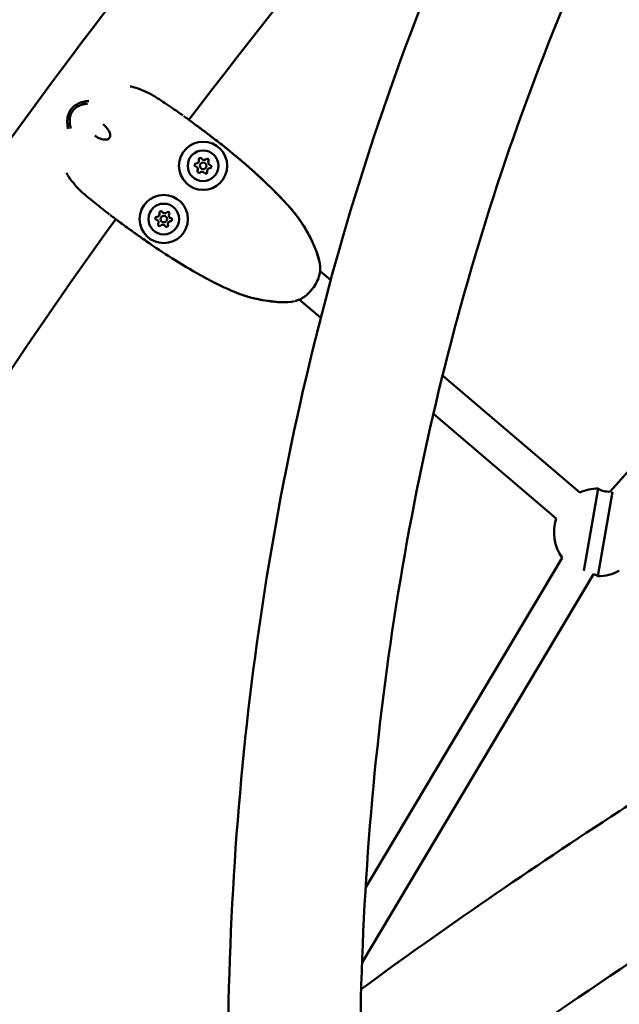
# Model space of a CAD drawing. Units: millimetres. Extents: x -1450 to 14779, y 0 to 34293.
# Drawn here: x 6598 to 6872, y 28533 to 28983 of the extents above; entities that cross this region are included whole.
import ezdxf

# ---------------------------------------------------------------- set-up
doc = ezdxf.new("R2010")
doc.units = ezdxf.units.MM
doc.layers.add('MD_Visible', color=7, linetype='Continuous', lineweight=50)
doc.styles.get("Standard").update_dxf_attribs({"font": 'arial.ttf'})
doc.dimstyles.new('BySEC 180', dxfattribs={"dimtxt": 360, "dimasz": 360, "dimexe": 1.25, "dimexo": 0.625, "dimgap": 60, "dimtad": 1, "dimdec": 1, "dimlfac": 0.1, "dimrnd": 5, "dimtxsty": 'Standard', "dimcen": 0, "dimse1": 1, "dimse2": 1, "dimclrd": 256, "dimadec": 0, "dimazin": 0, "dimtfac": 1, "dimtdec": 1, "dimtmove": 1, "dimatfit": 3, "dimfxl": 1, "dimlwd": 5, "dimarcsym": 0})

# ---------------------------------------------------------------- blocks, each defined once
blk = doc.blocks.new('CustomObjectsInViewport8_0')
at = {"layer": 'MD_Visible'}
for p, q in [((7076.97, 7690.58), (6867.57, 7453.93)), ((6735.27, 7554.48), (6740.13, 7550.33)), ((6725.82, 7541.51), (6735.59, 7533.18)), ((6791.14, 7506.85), (6853.72, 7453.51)), ((6786.96, 7489.39), (6843.03, 7441.59)), ((6862.15, 7455.32), (6855.54, 7417.83)), ((6861.91, 7415.32), (6868.7, 7453.8)), ((6845.71, 7423.74), (6756.04, 7273.11)), ((6859.92, 7416.33), (6754.43, 7239.12))]:
    blk.add_line(p, q, dxfattribs=at)
at = {"layer": 'MD_Visible', "extrusion": (0, 0, -1)}
for centre, radius in [((-6681.93, 7602.54), 11), ((-6681.93, 7602.54), 7), ((-6664, 7578.26), 11), ((-6664, 7578.26), 7)]:
    blk.add_circle(centre, radius, dxfattribs=at)
at = {"layer": 'MD_Visible'}
for centre in [(6681.93, 7602.54), (6664, 7578.26)]:
    blk.add_circle(centre, 1.5, dxfattribs=at)
for centre, radius, start, end in [((8645.55, 6133.83), 2469.85, 136.25386, 142.9051), ((6678.74, 7604.89), 1.3, 271.2169, 15.8983), ((6682.37, 7606.48), 1.3, 211.2169, 315.8983), ((6685.56, 7604.12), 1.3, 151.2169, 255.8983), ((6678.3, 7600.96), 1.3, 331.2169, 75.8983), ((6681.48, 7598.61), 1.3, 31.2169, 135.8983), ((6685.11, 7600.19), 1.3, 91.2169, 195.8983), ((6664.45, 7582.2), 1.3, 211.2169, 315.8983), ((8645.55, 6133.83), 2469.85, 144.21012, 154.74569), ((6660.37, 7576.68), 1.3, 331.2169, 75.8983), ((6660.81, 7580.62), 1.3, 271.2169, 15.8983), ((6667.19, 7575.91), 1.3, 91.2169, 195.8983), ((6667.63, 7579.85), 1.3, 151.2169, 255.8983), ((6663.56, 7574.33), 1.3, 31.2169, 135.8983)]:
    blk.add_arc(centre, radius, start, end, dxfattribs=at)
at = {"layer": 'MD_Visible', "extrusion": (0, 0, -1)}
for centre, radius, start, end in [((-8645.55, 6133.83), 2530.15, 35.14226, 40.74213), ((-6680.66, 7605.44), 0.7, 344.1017, 148.7831), ((-6683.81, 7605.09), 0.7, 44.1017, 208.7831), ((-6678.78, 7602.9), 0.7, 284.1017, 88.7831), ((-6680.05, 7600), 0.7, 224.1017, 28.7831), ((-6683.19, 7599.64), 0.7, 164.1017, 328.7831), ((-6685.07, 7602.19), 0.7, 104.1017, 268.7831), ((-6662.74, 7581.16), 0.7, 344.1017, 148.7831), ((-6665.88, 7580.81), 0.7, 44.1017, 208.7831), ((-6660.86, 7578.62), 0.7, 284.1017, 88.7831), ((-6667.14, 7577.91), 0.7, 104.1017, 268.7831), ((-6662.12, 7575.72), 0.7, 224.1017, 28.7831), ((-6665.27, 7575.36), 0.7, 164.1017, 328.7831), ((-6862.02, 7435.32), 20, 65.454, 90.3736), ((-6866.71, 7461.8), 7.92, 263.7464, 305.0705), ((-6862.02, 7435.32), 20, 324.6321, 18.2822), ((-6857.36, 7408.83), 7.92, 108.8821, 125.036), ((-6862.02, 7435.32), 20, 240.8796, 270.3391)]:
    blk.add_arc(centre, radius, start, end, dxfattribs=at)
at = {"layer": 'MD_Visible'}
for points, knots in [([(7220.33, 8229.09), (7112.56, 8153.66), (7019.1, 8064.34), (6865.66, 7862.3), (6805.7, 7749.6), (6722.32, 7506.64), (6698.89, 7376.41), (6689.4, 7104.94), (6703.33, 6963.71), (6766.45, 6681.92), (6814.38, 6541.51), (6878.1, 6402.11)], [2.042035, 2.042035, 2.042035, 2.042035, 2.260221, 2.260221, 2.478408, 2.478408, 2.696594, 2.696594, 2.91478, 2.91478, 3.125382, 3.125382, 3.125382, 3.125382]), ([(7254.91, 8179.7), (7152.25, 8107.83), (7063.62, 8023.12), (6918.15, 7831.85), (6861.29, 7725.29), (6781.85, 7494.85), (6759.28, 7370.95), (6749.73, 7111.33), (6762.77, 6975.6), (6823.06, 6703.8), (6869.03, 6567.93), (6930.48, 6432.6)], [2.042035, 2.042035, 2.042035, 2.042035, 2.259742, 2.259742, 2.477449, 2.477449, 2.695155, 2.695155, 2.912862, 2.912862, 3.122583, 3.122583, 3.122583, 3.122583]), ([(6648.73, 7638.78), (6648.86, 7638.75), (6649, 7638.72), (6652, 7638.02), (6654.88, 7636.9), (6659.95, 7634.2), (6662.23, 7632.66), (6666.82, 7629.62), (6669.12, 7628.04), (6671.71, 7626.21), (6672.23, 7625.85), (6672.73, 7625.49)], [2.805487, 2.805487, 2.805487, 2.805487, 2.848477, 2.848477, 3.751807, 3.751807, 4.572252, 4.572252, 5.474405, 5.474405, 5.707692, 5.707692, 5.707692, 5.707692]), ([(6629.79, 7632.1), (6629.78, 7632.1), (6629.77, 7632.1), (6629.14, 7632.05), (6628.6, 7631.98), (6628.08, 7631.89), (6628.03, 7631.88), (6627.71, 7631.82), (6627.46, 7631.76), (6627.11, 7631.68), (6627, 7631.65), (6626.62, 7631.54), (6626.38, 7631.47), (6626.14, 7631.38), (6626.09, 7631.37), (6625.93, 7631.31), (6625.84, 7631.28), (6625.72, 7631.23), (6625.68, 7631.22), (6625.64, 7631.2), (6625.62, 7631.19), (6625.6, 7631.18), (6625.59, 7631.18), (6625.58, 7631.18), (6625.58, 7631.17), (6625.57, 7631.17), (6625.57, 7631.17), (6625.57, 7631.17), (6625.55, 7631.16), (6625.47, 7631.13), (6625.4, 7631.1), (6625.33, 7631.07), (6625.32, 7631.07), (6625.28, 7631.05), (6625.24, 7631.03), (6625.18, 7631), (6625.17, 7631), (6625.14, 7630.99), (6625.14, 7630.98), (6625.12, 7630.98), (6625.11, 7630.97), (6625.09, 7630.96), (6625.08, 7630.96), (6625.07, 7630.95), (6625.07, 7630.95), (6625.05, 7630.94), (6625, 7630.92), (6624.87, 7630.86), (6624.82, 7630.83), (6624.74, 7630.79), (6624.71, 7630.78), (6624.66, 7630.75), (6624.64, 7630.74), (6624.62, 7630.73), (6624.61, 7630.72), (6624.59, 7630.72), (6624.59, 7630.71), (6624.58, 7630.71), (6624.57, 7630.7), (6624.53, 7630.68), (6624.49, 7630.66), (6624.18, 7630.49), (6623.91, 7630.32), (6623.62, 7630.12), (6623.6, 7630.11), (6623.54, 7630.06), (6623.5, 7630.03), (6623.17, 7629.79), (6622.89, 7629.56), (6622.59, 7629.27), (6622.57, 7629.25), (6622.25, 7628.94), (6621.96, 7628.61), (6621.7, 7628.26)], [0, 0, 0, 0, 0.002558, 0.002558, 0.125, 0.125, 0.137456, 0.137456, 0.210567, 0.210567, 0.25, 0.25, 0.34767, 0.34767, 0.375, 0.375, 0.4375, 0.4375, 0.46875, 0.46875, 0.484375, 0.484375, 0.492187, 0.492187, 0.496094, 0.496094, 0.499512, 0.499512, 0.503659, 0.503659, 0.528772, 0.528772, 0.53125, 0.53125, 0.546875, 0.546875, 0.552161, 0.552161, 0.554688, 0.554688, 0.558594, 0.560547, 0.561523, 0.561523, 0.5625, 0.5625, 0.59375, 0.59375, 0.609375, 0.609375, 0.617188, 0.617188, 0.621094, 0.621094, 0.623047, 0.623047, 0.624023, 0.624023, 0.625, 0.625, 0.640334, 0.640334, 0.742259, 0.742259, 0.75, 0.75, 0.766611, 0.766611, 0.875, 0.875, 0.883109, 0.883109, 1, 1, 1, 1]), ([(6621.7, 7628.26), (6621.45, 7627.92), (6621.01, 7627.21), (6620.56, 7626.16), (6620.27, 7625.16), (6620.09, 7624.18), (6620.01, 7623.23), (6620, 7622.26), (6620.07, 7621.31), (6620.2, 7620.36), (6620.33, 7619.73), (6620.4, 7619.43)], [0, 0, 0, 0, 0.111597, 0.223193, 0.33479, 0.446386, 0.557983, 0.669579, 0.781176, 0.892772, 1, 1, 1, 1]), ([(6621.63, 7619.62), (6621.56, 7619.84), (6621.44, 7620.29), (6621.29, 7620.98), (6621.18, 7621.69), (6621.12, 7622.4), (6621.09, 7623.12), (6621.13, 7623.84), (6621.22, 7624.59), (6621.39, 7625.35), (6621.64, 7626.13), (6622.01, 7626.91), (6622.33, 7627.42), (6622.51, 7627.66)], [0, 0, 0, 0, 0.087126, 0.178413, 0.269701, 0.360988, 0.452276, 0.543563, 0.63485, 0.726138, 0.817425, 0.908713, 1, 1, 1, 1]), ([(6673.49, 7624.94), (6673.41, 7625), (6673.34, 7625.05), (6673.24, 7625.12), (6673.21, 7625.14), (6673.19, 7625.16)], [0.0258650207, 0.0258650207, 0.0258650207, 0.0258650207, 0.0262182003, 0.0262182003, 0.0263474206, 0.0263474206, 0.0263474206, 0.0263474206]), ([(6673.49, 7624.94), (6674.16, 7624.46), (6674.79, 7624.01), (6676.52, 7622.75), (6677.62, 7621.96), (6680.17, 7620.07), (6681.63, 7618.97), (6683.61, 7617.46), (6684.14, 7617.06), (6684.88, 7616.49), (6685.12, 7616.3), (6685.36, 7616.12), (6685.42, 7616.08), (6685.49, 7616.02), (6685.52, 7616), (6685.54, 7615.98), (6685.54, 7615.98), (6685.54, 7615.98)], [0, 0, 0, 0, 0.279423, 0.279423, 0.80979, 0.80979, 1.444292, 1.444292, 1.682356, 1.682356, 1.806277, 1.806277, 1.843417, 1.843417, 1.875536, 1.875536, 1.890823, 1.890823, 1.890823, 1.890823]), ([(6675.51, 7623.49), (6676.57, 7622.72), (6677.61, 7621.96), (6679.96, 7620.23), (6681.24, 7619.27), (6683.05, 7617.89), (6683.54, 7617.52), (6684.04, 7617.13), (6684.09, 7617.1), (6684.13, 7617.07)], [0.302144, 0.302144, 0.302144, 0.302144, 0.80287, 0.80287, 1.373154, 1.373154, 1.586942, 1.586942, 1.606847, 1.606847, 1.606847, 1.606847]), ([(6639.57, 7617.04), (6639.39, 7617.63), (6639.13, 7618.18), (6638.43, 7619.35), (6637.96, 7619.94), (6637.12, 7620.83), (6636.76, 7621.16), (6636.39, 7621.47)], [0, 0, 0, 0, 0.183122, 0.183122, 0.4103878, 0.4103878, 0.5595386, 0.5595386, 0.5595386, 0.5595386]), ([(6632.51, 7616.21), (6633.29, 7615.7), (6634.15, 7615.27), (6635.88, 7614.67), (6636.78, 7614.47), (6637.67, 7614.48)], [0.7619244, 0.7619244, 0.7619244, 0.7619244, 1.0511817, 1.0511817, 1.3197896, 1.3197896, 1.3197896, 1.3197896]), ([(6637.67, 7614.48), (6637.89, 7614.48), (6638.11, 7614.52), (6638.52, 7614.67), (6638.72, 7614.78), (6639.06, 7615.04), (6639.21, 7615.2), (6639.44, 7615.56), (6639.53, 7615.77), (6639.64, 7616.18), (6639.66, 7616.4), (6639.63, 7616.76), (6639.61, 7616.91), (6639.57, 7617.04)], [0, 0, 0, 0, 0.0657383, 0.0657383, 0.1303619, 0.1303619, 0.1949702, 0.1949702, 0.2594808, 0.2594808, 0.3242233, 0.3242233, 0.3673509, 0.3673509, 0.3673509, 0.3673509]), ([(6684.1, 7617.09), (6684.36, 7616.89), (6684.62, 7616.69), (6685.36, 7616.13), (6685.84, 7615.76), (6687.2, 7614.71), (6688.08, 7614.04), (6689.94, 7612.58), (6690.94, 7611.79), (6693.6, 7609.66), (6695.27, 7608.3), (6699.42, 7604.85), (6701.89, 7602.73), (6707.96, 7597.33), (6711.53, 7593.98), (6715.39, 7590.07), (6715.83, 7589.62), (6716.27, 7589.17)], [3.055131, 3.055131, 3.055131, 3.055131, 3.154795, 3.154795, 3.334682, 3.334682, 3.67451, 3.67451, 4.050304, 4.050304, 4.701306, 4.701306, 5.677934, 5.677934, 7.142996, 7.142996, 7.330861, 7.330861, 7.330861, 7.330861]), ([(6684.11, 7617.08), (6684.31, 7616.93), (6684.51, 7616.78), (6685.14, 7616.3), (6685.57, 7615.97), (6686.8, 7615.02), (6687.58, 7614.42), (6689.42, 7612.99), (6690.5, 7612.14), (6693.1, 7610.07), (6694.63, 7608.83), (6698.43, 7605.68), (6700.69, 7603.77), (6706.26, 7598.87), (6709.54, 7595.85), (6713.76, 7591.72), (6714.79, 7590.69), (6716.57, 7588.87), (6717.35, 7588.05), (6718.09, 7587.26), (6718.13, 7587.23), (6718.18, 7587.17), (6718.2, 7587.15), (6718.22, 7587.13), (6718.23, 7587.12), (6718.24, 7587.11), (6718.24, 7587.1), (6718.25, 7587.09), (6718.25, 7587.09), (6718.25, 7587.09), (6718.25, 7587.09), (6718.25, 7587.09)], [3.057224, 3.057224, 3.057224, 3.057224, 3.132928, 3.132928, 3.295779, 3.295779, 3.598613, 3.598613, 4.004538, 4.004538, 4.599079, 4.599079, 5.490559, 5.490559, 6.827942, 6.827942, 7.265494, 7.265494, 7.594192, 7.594192, 7.610682, 7.610682, 7.620228, 7.620228, 7.624002, 7.624002, 7.627502, 7.627502, 7.631042, 7.631042, 7.631648, 7.631648, 7.631648, 7.631648]), ([(6639.29, 7580.36), (6637.24, 7581.92), (6634.94, 7583.72), (6630.1, 7587.65), (6627.41, 7589.77), (6622.93, 7594.32), (6621.04, 7596.77), (6619.6, 7599.33)], [0.040888, 0.040888, 0.040888, 0.040888, 1.011115, 1.011115, 2.02241, 2.02241, 2.927833, 2.927833, 2.927833, 2.927833]), ([(6733.76, 7563.07), (6733.72, 7563.19), (6733.67, 7563.31), (6733.34, 7564.23), (6733.02, 7565.01), (6732.35, 7566.57), (6732, 7567.34), (6730.19, 7571.14), (6728.55, 7574.06), (6725.76, 7578.22), (6724.78, 7579.57), (6722.69, 7582.2), (6721.58, 7583.47), (6719.31, 7585.97), (6718.15, 7587.21), (6716.72, 7588.7), (6716.46, 7588.97), (6716.2, 7589.24)], [0.00653533, 0.00653533, 0.00653533, 0.00653533, 0.00693113, 0.00693113, 0.00948852, 0.00948852, 0.01204592, 0.01204592, 0.02227549, 0.02227549, 0.02739027, 0.02739027, 0.03250506, 0.03250506, 0.03761984, 0.03761984, 0.03876081, 0.03876081, 0.03876081, 0.03876081]), ([(6717.44, 7587.95), (6718.44, 7586.9), (6719.43, 7585.84), (6721.54, 7583.51), (6722.65, 7582.24), (6723.96, 7580.6), (6724.21, 7580.28), (6724.46, 7579.96)], [0.04630488, 0.04630488, 0.04630488, 0.04630488, 0.05066924, 0.05066924, 0.05573617, 0.05573617, 0.05695353, 0.05695353, 0.05695353, 0.05695353]), ([(6639.55, 7580.16), (6639.63, 7580.1), (6639.71, 7580.04), (6639.89, 7579.9), (6639.98, 7579.83), (6640.08, 7579.76)], [0.1530137095, 0.1530137095, 0.1530137095, 0.1530137095, 0.15340392, 0.15340392, 0.1538875013, 0.1538875013, 0.1538875013, 0.1538875013]), ([(6652.23, 7570.85), (6652.23, 7570.85), (6652.22, 7570.86), (6652.17, 7570.89), (6652.11, 7570.93), (6651.9, 7571.08), (6651.71, 7571.21), (6651.29, 7571.52), (6651.04, 7571.69), (6650.12, 7572.34), (6649.41, 7572.85), (6648.6, 7573.44), (6648.48, 7573.52), (6648.01, 7573.86), (6647.67, 7574.11), (6646.3, 7575.1), (6645.31, 7575.83), (6643.62, 7577.09), (6642.95, 7577.59), (6641.58, 7578.62), (6640.86, 7579.17), (6640.08, 7579.76)], [6.611477, 6.611477, 6.611477, 6.611477, 6.634592, 6.634592, 6.683649, 6.683649, 6.7814, 6.7814, 6.898147, 6.898147, 7.196032, 7.196032, 7.246109, 7.246109, 7.396367, 7.396367, 7.847334, 7.847334, 8.177107, 8.177107, 8.506835, 8.506835, 8.506835, 8.506835]), ([(6725.36, 7578.73), (6725.36, 7578.73), (6725.37, 7578.73), (6725.37, 7578.73), (6725.37, 7578.73), (6725.38, 7578.72), (6725.38, 7578.71), (6725.42, 7578.66), (6725.45, 7578.62), (6725.54, 7578.49), (6725.6, 7578.4), (6725.82, 7578.1), (6725.98, 7577.88), (6726.6, 7576.99), (6727.05, 7576.3), (6728.82, 7573.54), (6730.03, 7571.37), (6731.82, 7567.74), (6732.48, 7566.3), (6734.16, 7562.19), (6735.05, 7559.4), (6735.27, 7556.55)], [2.309884, 2.309884, 2.309884, 2.309884, 2.311979, 2.311979, 2.314091, 2.314091, 2.318324, 2.318324, 2.335367, 2.335367, 2.368943, 2.368943, 2.45127, 2.45127, 2.698178, 2.698178, 3.439791, 3.439791, 3.914396, 3.914396, 4.772255, 4.772255, 4.772255, 4.772255]), ([(6725.77, 7578.18), (6726.09, 7577.73), (6726.39, 7577.28), (6728.57, 7574.04), (6730.2, 7571.11), (6732, 7567.32), (6732.35, 7566.56), (6733.02, 7565.01), (6733.34, 7564.23), (6734.22, 7561.84), (6734.7, 7560.23), (6735, 7558.57)], [0.05916635, 0.05916635, 0.05916635, 0.05916635, 0.06080309, 0.06080309, 0.07093694, 0.07093694, 0.0734704, 0.0734704, 0.07600386, 0.07600386, 0.08107079, 0.08107079, 0.08107079, 0.08107079]), ([(6689.52, 7548.06), (6689.52, 7548.06), (6689.52, 7548.06), (6689.52, 7548.06), (6689.52, 7548.07), (6689.51, 7548.07), (6689.5, 7548.07), (6689.49, 7548.08), (6689.47, 7548.09), (6689.4, 7548.12), (6689.33, 7548.16), (6688.99, 7548.32), (6688.7, 7548.47), (6687.91, 7548.86), (6687.41, 7549.11), (6685.4, 7550.14), (6683.89, 7550.93), (6677.93, 7554.16), (6673.53, 7556.76), (6665.27, 7561.92), (6661.42, 7564.45), (6656.64, 7567.74), (6655.69, 7568.4), (6654.02, 7569.57), (6653.27, 7570.1), (6651.93, 7571.05), (6651.33, 7571.48), (6650.77, 7571.89)], [0.870106, 0.870106, 0.870106, 0.870106, 0.870334, 0.870334, 0.873406, 0.873406, 0.876452, 0.876452, 0.882562, 0.882562, 0.907175, 0.907175, 1.004444, 1.004444, 1.174471, 1.174471, 1.684338, 1.684338, 3.214354, 3.214354, 4.611066, 4.611066, 4.954385, 4.954385, 5.23382, 5.23382, 5.448376, 5.448376, 5.448376, 5.448376]), ([(6735.27, 7556.55), (6735.34, 7555.74), (6735.33, 7554.76), (6735.01, 7552.65), (6734.67, 7551.47), (6733.69, 7549.28), (6733.08, 7548.23), (6732.24, 7547.02), (6732.07, 7546.79), (6731.41, 7545.91), (6730.87, 7545.28), (6729.55, 7543.92), (6728.74, 7543.22), (6727.09, 7542.1), (6726.24, 7541.66), (6724.93, 7541.16), (6724.43, 7541.01), (6723.98, 7540.89)], [0, 0, 0, 0, 0.387908, 0.387908, 0.793264, 0.793264, 1.154922, 1.154922, 1.237284, 1.237284, 1.485964, 1.485964, 1.82062, 1.82062, 2.163217, 2.163217, 2.376384, 2.376384, 2.376384, 2.376384]), ([(6686.83, 7549.4), (6688.65, 7548.48), (6690.47, 7547.58), (6693.85, 7546.01), (6695.39, 7545.32), (6697.75, 7544.39), (6698.54, 7544.1), (6700.14, 7543.54), (6700.94, 7543.29), (6704.96, 7542.07), (6708.24, 7541.38), (6712.4, 7540.77), (6713.23, 7540.66), (6714.91, 7540.48), (6715.75, 7540.41), (6717.41, 7540.32), (6718.21, 7540.3), (6719.02, 7540.31)], [0.0445572, 0.0445572, 0.0445572, 0.0445572, 0.05066924, 0.05066924, 0.05573617, 0.05573617, 0.05826963, 0.05826963, 0.06080309, 0.06080309, 0.07093694, 0.07093694, 0.0734704, 0.0734704, 0.07600386, 0.07600386, 0.07843362, 0.07843362, 0.07843362, 0.07843362]), ([(6723.65, 7540.82), (6721.75, 7540.39), (6719.76, 7540.27), (6715.26, 7540.37), (6712.71, 7540.69), (6707.45, 7541.56), (6704.74, 7542.16), (6701.44, 7543.13), (6700.79, 7543.34), (6700.06, 7543.58), (6699.97, 7543.61), (6699.81, 7543.67), (6699.74, 7543.69), (6699.65, 7543.72), (6699.63, 7543.72), (6699.62, 7543.73), (6699.61, 7543.73), (6699.61, 7543.73), (6699.61, 7543.73), (6699.61, 7543.73), (6699.61, 7543.73), (6699.61, 7543.73)], [0, 0, 0, 0, 0.587665, 0.587665, 1.354412, 1.354412, 2.185198, 2.185198, 2.390987, 2.390987, 2.4215, 2.4215, 2.444459, 2.444459, 2.452022, 2.452022, 2.453852, 2.453852, 2.455695, 2.455695, 2.456028, 2.456028, 2.456028, 2.456028]), ([(6725.82, 7541.51), (6725.68, 7541.45), (6725.55, 7541.4), (6725.18, 7541.25), (6724.95, 7541.17), (6724.71, 7541.1)], [2.1090362, 2.1090362, 2.1090362, 2.1090362, 2.1641177, 2.1641177, 2.2658456, 2.2658456, 2.2658456, 2.2658456]), ([(6948.68, 7356.15), (6922.61, 7340.46), (6896.99, 7324.45), (6831.37, 7281.88), (6792.09, 7254.82), (6754.05, 7226.98)], [3.3743883, 3.3743883, 3.3743883, 3.3743883, 3.40492089, 3.40492089, 3.45403279, 3.45403279, 3.45403279, 3.45403279]), ([(6998.88, 7315.88), (6967.6, 7297.4), (6936.98, 7278.47), (6853.83, 7224.66), (6802.78, 7188.84), (6754, 7151.71)], [3.3667936, 3.3667936, 3.3667936, 3.3667936, 3.4039316, 3.4039316, 3.4699418, 3.4699418, 3.4699418, 3.4699418])]:
    blk.add_open_spline(points, degree=3, knots=knots, dxfattribs=at)
for points in [[(6622.51, 7627.66), (6622.69, 7627.9), (6623.08, 7628.36), (6623.72, 7628.94), (6624.39, 7629.41), (6625.06, 7629.8), (6625.75, 7630.1), (6626.43, 7630.35), (6627.12, 7630.54), (6627.82, 7630.68), (6628.53, 7630.79), (6629.01, 7630.83), (6629.25, 7630.84)], [(6734.11, 7562.04), (6734.69, 7560.25), (6735.13, 7558.41), (6735.27, 7556.55)], [(6735.27, 7556.55), (6735.27, 7556.55), (6735.27, 7556.55), (6735.27, 7556.55)], [(6735.27, 7556.55), (6735.28, 7556.44), (6735.29, 7556.32), (6735.3, 7556.2)], [(6691.54, 7547.09), (6690.74, 7547.47), (6689.95, 7547.85), (6689.16, 7548.24)]]:
    blk.add_open_spline(points, degree=3, dxfattribs=at)
blk = doc.blocks.new('*D3')
at = {"lineweight": 5, "transparency": 16777216}
blk.add_line((289.05, 33812.88), (14419.34, 33812.88), dxfattribs=at)
at = {"transparency": 16777216}
for points in [[(289.05, 33872.88), (289.05, 33752.88), (-70.95, 33812.88)], [(14419.34, 33872.88), (14419.34, 33752.88), (14779.34, 33812.88)]]:
    blk.add_solid(points, dxfattribs=at)
at = {"layer": 'Defpoints', "color": 0, "transparency": 16777216}
for p in [(14779.34, 33812.88), (14779.34, 27848.68), (-70.95, 25641.32)]:
    blk.add_point(p, dxfattribs=at)
at = {"color": 0, "transparency": 16777216, "insert": (7354.19, 34056.69), "char_height": 360, "attachment_point": 5}
blk.add_mtext('1485', dxfattribs=at)
blk = doc.blocks.new('*D4')
at = {"lineweight": 5, "transparency": 16777216}
blk.add_line((-969.62, 33152.18), (-969.62, 22038.21), dxfattribs=at)
at = {"transparency": 16777216}
for points in [[(-1029.62, 33152.18), (-909.62, 33152.18), (-969.62, 33512.18)], [(-1029.62, 22038.21), (-909.62, 22038.21), (-969.62, 21678.21)]]:
    blk.add_solid(points, dxfattribs=at)
at = {"layer": 'Defpoints', "color": 0, "transparency": 16777216}
for p in [(9115.84, 33512.18), (-969.62, 21678.21), (8995.2, 21678.21)]:
    blk.add_point(p, dxfattribs=at)
at = {"color": 0, "transparency": 16777216, "insert": (-1213.43, 27595.2), "char_height": 360, "attachment_point": 5, "rotation": 90}
blk.add_mtext('1185', dxfattribs=at)

msp = doc.modelspace()

# ---------------------------------------------------------------- linework, layer by layer
msp.add_lwpolyline([(14426.38, 25676.85, -0.685252), (3842.01, 24958.63, 0.29695), (2927.37, 25554.37), (1523.15, 25554.37, 0.115058), (1080.8, 25451.21, -0.321324), (-70.95, 25641.32, -0.198912), (-657.91, 27058.37), (-657.91, 27512.37, -0.198912), (-70.95, 28929.41, -0.321324), (1080.8, 29119.52, 0.115058), (1523.15, 29016.37), (2815.72, 29016.37, 0.330956), (3773.29, 29728.15, -0.866793), (14771.29, 27546.8, -0.059633)], format="xyb", close=True)

# ---------------------------------------------------------------- block references
at = {"layer": 'MD_Visible'}
msp.add_blockref('CustomObjectsInViewport8_0', (0, 21313.42), dxfattribs=at)

# ---------------------------------------------------------------- dimensions: what is measured, and where the dimension line sits
dim = msp.add_linear_dim(base=(14779.34, 33812.88), p1=(-70.95, 25641.32), p2=(14779.34, 27848.68), dimstyle='BySEC 180')
dim.commit()
dim.dimension.update_dxf_attribs({"geometry": '*D3', "text_midpoint": (7354.19, 34056.69)})
dim = msp.add_linear_dim(base=(-969.62, 21678.21), p1=(9115.84, 33512.18), p2=(8995.2, 21678.21), angle=90, dimstyle='BySEC 180')
dim.commit()
dim.dimension.update_dxf_attribs({"geometry": '*D4', "text_midpoint": (-1213.43, 27595.2)})

doc.saveas('drawing.dxf')
